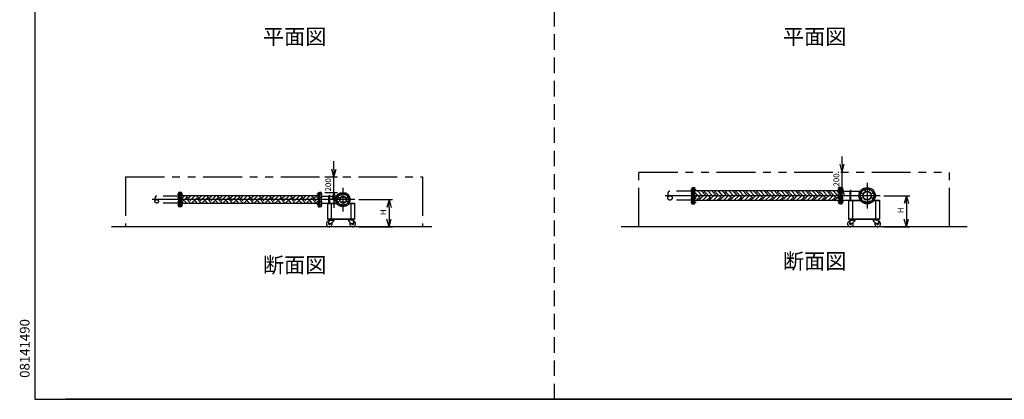
# Model space of a CAD drawing. Extents: x 207 to 40700, y 0 to 27750.
# Drawn here: x 207 to 12894, y 0 to 4887 of the extents above; entities that cross this region are included whole.
import ezdxf
from ezdxf.enums import TextEntityAlignment as Align

# ---------------------------------------------------------------- set-up
doc = ezdxf.new("R2010")
doc.units = 0
doc.header["$LTSCALE"] = 400
for name, pattern in [('CENTER', [50.8, 31.75, -6.35, 6.35, -6.35]), ('DASHED', [0.75, 0.5, -0.25]), ('PHANTOM', [2.5, 1.25, -0.25, 0.25, -0.25, 0.25, -0.25])]:
    doc.linetypes.add(name, pattern=pattern)
doc.layers.get('0').update_dxf_attribs({"linetype": 'CONTINUOUS'})
for name, color, linetype in [('1', 4, 'CONTINUOUS'), ('CENTER', 1, 'CENTER'), ('GAWA', 2, 'CONTINUOUS'), ('KARISEN', 5, 'DASHED'), ('SCALE', 4, 'CONTINUOUS'), ('UL1', 3, 'PHANTOM')]:
    doc.layers.add(name, color=color, linetype=linetype)
doc.styles.get("Standard").update_dxf_attribs({"font": 'TXT', "bigfont": 'BIGFONT'})

msp = doc.modelspace()

# ---------------------------------------------------------------- linework, layer by layer
for p, q in [((4256, 2864), (4229, 2964)), ((4256, 2864), (4283, 2964)), ((4256, 2964), (4256, 2864)), ((10804, 2926), (10778, 3026)), ((10804, 2926), (10831, 3026)), ((10804, 3026), (10804, 2926)), ((8889, 2516), (8889, 2726)), ((8889, 2726), (8908, 2726)), ((8908, 2516), (8908, 2726)), ((10766, 2682), (8908, 2682)), ((10766, 2516), (10766, 2726)), ((10784, 2726), (10766, 2726)), ((10804, 2726), (10778, 2626)), ((10784, 2516), (10784, 2726)), ((10786, 2516), (10786, 2726)), ((10786, 2726), (10804, 2726)), ((10804, 2516), (10804, 2726)), ((10804, 2726), (10831, 2626)), ((10804, 2626), (10804, 2726)), ((10804, 2678), (11038, 2678)), ((2275, 2664), (2275, 2479)), ((2293, 2664), (2275, 2664)), ((2293, 2664), (2293, 2479)), ((4051, 2619), (2293, 2619)), ((4051, 2664), (4051, 2479)), ((4051, 2664), (4069, 2664)), ((4069, 2664), (4069, 2479)), ((4072, 2664), (4072, 2479)), ((4090, 2664), (4072, 2664)), ((4090, 2664), (4090, 2479)), ((4090, 2616), (4291, 2616)), ((4256, 2664), (4229, 2564)), ((4256, 2664), (4283, 2564)), ((4256, 2564), (4256, 2664)), ((4258, 2616), (4258, 2527)), ((4966, 2571), (4939, 2471)), ((4966, 2571), (4992, 2471)), ((4966, 2471), (4966, 2571)), ((10766, 2560), (8908, 2560)), ((10804, 2564), (11038, 2564)), ((10886, 2564), (11038, 2564)), ((10886, 2564), (10886, 2318)), ((10886, 2558), (11043, 2558)), ((10936, 2558), (10936, 2324)), ((11210, 2558), (11286, 2558)), ((11215, 2564), (11286, 2564)), ((11236, 2558), (11236, 2324)), ((11286, 2564), (11286, 2318)), ((11632, 2621), (11605, 2521)), ((11632, 2621), (11659, 2521)), ((11632, 2521), (11632, 2621)), ((2293, 2479), (2275, 2479)), ((4051, 2523), (2293, 2523)), ((4051, 2479), (4069, 2479)), ((4090, 2479), (4072, 2479)), ((4090, 2527), (4291, 2527)), ((4172, 2527), (4172, 2318)), ((4172, 2527), (4291, 2527)), ((4172, 2521), (4295, 2521)), ((4222, 2521), (4222, 2324)), ((4449, 2521), (4522, 2521)), ((4453, 2527), (4522, 2527)), ((4472, 2521), (4472, 2324)), ((4522, 2527), (4522, 2318)), ((8889, 2516), (8908, 2516)), ((10784, 2516), (10766, 2516)), ((10786, 2516), (10804, 2516)), ((4172, 2324), (4522, 2324)), ((4172, 2318), (4522, 2318)), ((4192, 2305), (4187, 2260)), ((4190, 2318), (4190, 2314)), ((4190, 2318), (4260, 2318)), ((4190, 2314), (4190, 2310)), ((4260, 2314), (4190, 2314)), ((4190, 2314), (4260, 2314)), ((4190, 2310), (4260, 2310)), ((4192, 2305), (4253, 2305)), ((4200, 2305), (4200, 2310)), ((4253, 2296), (4204, 2252)), ((4249, 2305), (4249, 2310)), ((4253, 2305), (4253, 2296)), ((4260, 2318), (4260, 2314)), ((4260, 2314), (4260, 2310)), ((4505, 2318), (4435, 2318)), ((4435, 2318), (4435, 2314)), ((4505, 2314), (4435, 2314)), ((4435, 2314), (4505, 2314)), ((4435, 2314), (4435, 2310)), ((4505, 2310), (4435, 2310)), ((4503, 2305), (4442, 2305)), ((4442, 2305), (4442, 2296)), ((4442, 2296), (4490, 2252)), ((4445, 2305), (4445, 2310)), ((4494, 2305), (4494, 2310)), ((4503, 2305), (4507, 2260)), ((4505, 2318), (4505, 2314)), ((4505, 2314), (4505, 2310)), ((4966, 2221), (4939, 2321)), ((4966, 2221), (4992, 2321)), ((4966, 2321), (4966, 2221)), ((10886, 2324), (11286, 2324)), ((10886, 2318), (11286, 2318)), ((10906, 2305), (10901, 2260)), ((10904, 2318), (10904, 2314)), ((10904, 2318), (10974, 2318)), ((10904, 2314), (10904, 2310)), ((10974, 2314), (10904, 2314)), ((10904, 2314), (10974, 2314)), ((10904, 2310), (10974, 2310)), ((10906, 2305), (10967, 2305)), ((10915, 2305), (10915, 2310)), ((10967, 2296), (10918, 2252)), ((10963, 2305), (10963, 2310)), ((10967, 2305), (10967, 2296)), ((10974, 2318), (10974, 2314)), ((10974, 2314), (10974, 2310)), ((11269, 2318), (11199, 2318)), ((11199, 2318), (11199, 2314)), ((11269, 2314), (11199, 2314)), ((11199, 2314), (11269, 2314)), ((11199, 2314), (11199, 2310)), ((11269, 2310), (11199, 2310)), ((11267, 2305), (11206, 2305)), ((11206, 2305), (11206, 2296)), ((11206, 2296), (11255, 2252)), ((11210, 2305), (11210, 2310)), ((11258, 2305), (11258, 2310)), ((11267, 2305), (11272, 2260)), ((11269, 2318), (11269, 2314)), ((11269, 2314), (11269, 2310)), ((11632, 2221), (11605, 2321)), ((11632, 2221), (11659, 2321)), ((11632, 2321), (11632, 2221)), ((5517, 2221), (1389, 2221)), ((12416, 2221), (7958, 2221))]:
    msp.add_line(p, q)
for centre, radius in [((11126, 2621), 105), ((11126, 2621), 57.1), ((11126, 2621), 52.6), ((11093, 2702), 9.5), ((11160, 2702), 9.5), ((4372, 2571), 92.5), ((4303, 2600), 9.5), ((4303, 2542), 9.5), ((4372, 2571), 44.5), ((4372, 2571), 40.3), ((4343, 2640), 9.5), ((4401, 2640), 9.5), ((4441, 2600), 9.5), ((4441, 2542), 9.5), ((11046, 2655), 9.5), ((11046, 2588), 9.5), ((11093, 2540), 9.5), ((11160, 2540), 9.5), ((11207, 2655), 9.5), ((11207, 2588), 9.5), ((4343, 2502), 9.5), ((4401, 2502), 9.5), ((4197, 2259), 7.5), ((4498, 2259), 7.5), ((10911, 2259), 7.5), ((11262, 2259), 7.5)]:
    msp.add_circle(centre, radius)
for centre, radius, start, end in [((4197, 2259), 37.5, 99.2564, 26.9151), ((4498, 2259), 37.5, 153.0849, 80.7436), ((10911, 2259), 37.5, 99.2564, 26.9151), ((11262, 2259), 37.5, 153.0849, 80.7436), ((4197, 2259), 10, 172.805, 318.3343), ((4498, 2259), 10, 221.6657, 7.195), ((10911, 2259), 10, 172.805, 318.3343), ((11262, 2259), 10, 221.6657, 7.195)]:
    msp.add_arc(centre, radius, start, end)
at = {"layer": '1'}
for p, q in [((8908, 2681), (8909, 2682)), ((9000, 2621), (8939, 2682)), ((9025, 2647), (8990, 2682)), ((9025, 2663), (9044, 2682)), ((9135, 2621), (9074, 2682)), ((9160, 2647), (9124, 2682)), ((9160, 2663), (9179, 2682)), ((9269, 2621), (9209, 2682)), ((9295, 2647), (9259, 2682)), ((9295, 2663), (9313, 2682)), ((9404, 2621), (9343, 2682)), ((9429, 2647), (9394, 2682)), ((9429, 2663), (9448, 2682)), ((9539, 2621), (9478, 2682)), ((9564, 2647), (9528, 2682)), ((9564, 2663), (9583, 2682)), ((9673, 2621), (9613, 2682)), ((9699, 2647), (9663, 2682)), ((9699, 2663), (9717, 2682)), ((9808, 2621), (9747, 2682)), ((9833, 2647), (9798, 2682)), ((9833, 2663), (9852, 2682)), ((9943, 2621), (9882, 2682)), ((9968, 2647), (9933, 2682)), ((9968, 2663), (9987, 2682)), ((10078, 2621), (10017, 2682)), ((10103, 2647), (10067, 2682)), ((10103, 2663), (10121, 2682)), ((10212, 2621), (10151, 2682)), ((10237, 2647), (10202, 2682)), ((10237, 2663), (10256, 2682)), ((10347, 2621), (10286, 2682)), ((10372, 2647), (10337, 2682)), ((10372, 2663), (10391, 2682)), ((10482, 2621), (10421, 2682)), ((10507, 2647), (10471, 2682)), ((10507, 2663), (10526, 2682)), ((10616, 2621), (10556, 2682)), ((10642, 2647), (10606, 2682)), ((10642, 2663), (10660, 2682)), ((10751, 2621), (10690, 2682)), ((10766, 2657), (10741, 2682)), ((10907, 2564), (10907, 2683)), ((10916, 2564), (10916, 2683)), ((2293, 2582), (2330, 2619)), ((2293, 2532), (2357, 2596)), ((2363, 2523), (2332, 2554)), ((2374, 2596), (2351, 2619)), ((2413, 2523), (2357, 2579)), ((2374, 2579), (2414, 2619)), ((2399, 2554), (2465, 2619)), ((2425, 2529), (2492, 2596)), ((2498, 2523), (2467, 2554)), ((2509, 2596), (2486, 2619)), ((2548, 2523), (2492, 2579)), ((2509, 2579), (2549, 2619)), ((2534, 2554), (2599, 2619)), ((2559, 2529), (2627, 2596)), ((2632, 2523), (2601, 2554)), ((2644, 2596), (2621, 2619)), ((2683, 2523), (2627, 2579)), ((2644, 2579), (2683, 2619)), ((2669, 2554), (2734, 2619)), ((2694, 2529), (2761, 2596)), ((2767, 2523), (2736, 2554)), ((2778, 2596), (2755, 2619)), ((2818, 2523), (2761, 2579)), ((2778, 2579), (2818, 2619)), ((2804, 2554), (2869, 2619)), ((2829, 2529), (2896, 2596)), ((2902, 2523), (2871, 2554)), ((2913, 2596), (2890, 2619)), ((2952, 2523), (2896, 2579)), ((2913, 2579), (2953, 2619)), ((2938, 2554), (3003, 2619)), ((2963, 2529), (3031, 2596)), ((3036, 2523), (3006, 2554)), ((3048, 2596), (3025, 2619)), ((3087, 2523), (3031, 2579)), ((3048, 2579), (3088, 2619)), ((3073, 2554), (3138, 2619)), ((3098, 2529), (3166, 2596)), ((3171, 2523), (3140, 2554)), ((3182, 2596), (3159, 2619)), ((3222, 2523), (3166, 2579)), ((3182, 2579), (3222, 2619)), ((3208, 2554), (3273, 2619)), ((3233, 2529), (3300, 2596)), ((3306, 2523), (3275, 2554)), ((3317, 2596), (3294, 2619)), ((3356, 2523), (3300, 2579)), ((3317, 2579), (3357, 2619)), ((3342, 2554), (3407, 2619)), ((3368, 2529), (3435, 2596)), ((3441, 2523), (3410, 2554)), ((3452, 2596), (3429, 2619)), ((3491, 2523), (3435, 2579)), ((3452, 2579), (3492, 2619)), ((3477, 2554), (3542, 2619)), ((3502, 2529), (3570, 2596)), ((3575, 2523), (3544, 2554)), ((3586, 2596), (3563, 2619)), ((3626, 2523), (3570, 2579)), ((3586, 2579), (3626, 2619)), ((3612, 2554), (3677, 2619)), ((3637, 2529), (3704, 2596)), ((3710, 2523), (3679, 2554)), ((3721, 2596), (3698, 2619)), ((3761, 2523), (3704, 2579)), ((3721, 2579), (3761, 2619)), ((3746, 2554), (3812, 2619)), ((3772, 2529), (3839, 2596)), ((3845, 2523), (3814, 2554)), ((3856, 2596), (3833, 2619)), ((3895, 2523), (3839, 2579)), ((3856, 2579), (3896, 2619)), ((3881, 2554), (3946, 2619)), ((3906, 2529), (3974, 2596)), ((3979, 2523), (3949, 2554)), ((3991, 2596), (3968, 2619)), ((4030, 2523), (3974, 2579)), ((3991, 2579), (4030, 2619)), ((4016, 2554), (4051, 2589)), ((4041, 2529), (4051, 2539)), ((4192, 2527), (4192, 2620)), ((4202, 2527), (4202, 2620)), ((8975, 2596), (8908, 2663)), ((8908, 2596), (8933, 2621)), ((8922, 2560), (8958, 2596)), ((8977, 2560), (8958, 2579)), ((8975, 2579), (9042, 2647)), ((9006, 2560), (9067, 2621)), ((9109, 2596), (9042, 2663)), ((9057, 2560), (9093, 2596)), ((9112, 2560), (9093, 2579)), ((9109, 2579), (9177, 2647)), ((9141, 2560), (9202, 2621)), ((9244, 2596), (9177, 2663)), ((9191, 2560), (9227, 2596)), ((9246, 2560), (9227, 2579)), ((9244, 2579), (9311, 2647)), ((9275, 2560), (9337, 2621)), ((9379, 2596), (9311, 2663)), ((9326, 2560), (9362, 2596)), ((9381, 2560), (9362, 2579)), ((9379, 2579), (9446, 2647)), ((9410, 2560), (9471, 2621)), ((9513, 2596), (9446, 2663)), ((9461, 2560), (9497, 2596)), ((9516, 2560), (9497, 2579)), ((9513, 2579), (9581, 2647)), ((9545, 2560), (9606, 2621)), ((9648, 2596), (9581, 2663)), ((9595, 2560), (9631, 2596)), ((9650, 2560), (9631, 2579)), ((9648, 2579), (9716, 2647)), ((9680, 2560), (9741, 2621)), ((9783, 2596), (9716, 2663)), ((9730, 2560), (9766, 2596)), ((9785, 2560), (9766, 2579)), ((9783, 2579), (9850, 2647)), ((9814, 2560), (9875, 2621)), ((9918, 2596), (9850, 2663)), ((9865, 2560), (9901, 2596)), ((9920, 2560), (9901, 2579)), ((9918, 2579), (9985, 2647)), ((9949, 2560), (10010, 2621)), ((10052, 2596), (9985, 2663)), ((9999, 2560), (10035, 2596)), ((10055, 2560), (10035, 2579)), ((10052, 2579), (10120, 2647)), ((10084, 2560), (10145, 2621)), ((10187, 2596), (10120, 2663)), ((10134, 2560), (10170, 2596)), ((10189, 2560), (10170, 2579)), ((10187, 2579), (10254, 2647)), ((10218, 2560), (10280, 2621)), ((10322, 2596), (10254, 2663)), ((10269, 2560), (10305, 2596)), ((10324, 2560), (10305, 2579)), ((10322, 2579), (10389, 2647)), ((10353, 2560), (10414, 2621)), ((10456, 2596), (10389, 2663)), ((10404, 2560), (10440, 2596)), ((10459, 2560), (10440, 2579)), ((10456, 2579), (10524, 2647)), ((10488, 2560), (10549, 2621)), ((10591, 2596), (10524, 2663)), ((10538, 2560), (10574, 2596)), ((10593, 2560), (10574, 2579)), ((10591, 2579), (10658, 2647)), ((10622, 2560), (10684, 2621)), ((10726, 2596), (10658, 2663)), ((10673, 2560), (10709, 2596)), ((10728, 2560), (10709, 2579)), ((10726, 2579), (10766, 2619)), ((10757, 2560), (10766, 2568)), ((2312, 2523), (2307, 2529)), ((2447, 2523), (2442, 2529)), ((2582, 2523), (2576, 2529)), ((2717, 2523), (2711, 2529)), ((2851, 2523), (2846, 2529)), ((2986, 2523), (2980, 2529)), ((3121, 2523), (3115, 2529)), ((3255, 2523), (3250, 2529)), ((3390, 2523), (3384, 2529)), ((3525, 2523), (3519, 2529)), ((3659, 2523), (3654, 2529)), ((3794, 2523), (3789, 2529)), ((3929, 2523), (3923, 2529))]:
    msp.add_line(p, q, dxfattribs=at)
for centre in [(10912, 2683), (4197, 2620)]:
    msp.add_arc(centre, 4.76, 0, 180, dxfattribs=at)
at = {"layer": 'CENTER'}
for p, q in [((4372, 2724), (4372, 2419)), ((8854, 2702), (8923, 2702)), ((10820, 2702), (10750, 2702)), ((11086, 2718), (11100, 2686)), ((11126, 2786), (11126, 2456)), ((11167, 2718), (11153, 2686)), ((4524, 2571), (1912, 2571)), ((2239, 2640), (2308, 2640)), ((2239, 2600), (2308, 2600)), ((2239, 2542), (2308, 2542)), ((4105, 2640), (4036, 2640)), ((4105, 2600), (4036, 2600)), ((4105, 2542), (4036, 2542)), ((4105, 2640), (4104, 2640)), ((4287, 2607), (4319, 2593)), ((4287, 2536), (4319, 2549)), ((4337, 2657), (4350, 2624)), ((4407, 2657), (4394, 2624)), ((4457, 2607), (4425, 2593)), ((4457, 2536), (4425, 2549)), ((11292, 2621), (8526, 2621)), ((8854, 2655), (8923, 2655)), ((8854, 2588), (8923, 2588)), ((8854, 2540), (8923, 2540)), ((10820, 2655), (10750, 2655)), ((10820, 2588), (10750, 2588)), ((10820, 2540), (10750, 2540)), ((11029, 2661), (11062, 2648)), ((11029, 2581), (11062, 2594)), ((11086, 2524), (11100, 2556)), ((11167, 2524), (11153, 2556)), ((11224, 2661), (11191, 2648)), ((11224, 2581), (11191, 2594)), ((2239, 2502), (2308, 2502)), ((4105, 2502), (4036, 2502)), ((4337, 2486), (4350, 2518)), ((4407, 2486), (4394, 2518))]:
    msp.add_line(p, q, dxfattribs=at)
for centre, radius in [((11126, 2621), 87.5), ((4372, 2571), 75)]:
    msp.add_circle(centre, radius, dxfattribs=at)
at = {"layer": 'GAWA'}
for p, q in [((400, 27750), (400, 0)), ((400, 0), (40700, 0)), ((20350, 0), (800, 0))]:
    msp.add_line(p, q, dxfattribs=at)
at = {"layer": 'KARISEN'}
for p, q in [((7100, 0), (7100, 23750)), ((8868, 2678), (8586, 2678)), ((8868, 2516), (8868, 2726)), ((8868, 2726), (8886, 2726)), ((8886, 2516), (8886, 2726)), ((2254, 2616), (1972, 2616)), ((2254, 2664), (2254, 2479)), ((2272, 2664), (2254, 2664)), ((2272, 2664), (2272, 2479)), ((8868, 2564), (8586, 2564)), ((2254, 2527), (1972, 2527)), ((2272, 2479), (2254, 2479)), ((8868, 2516), (8886, 2516))]:
    msp.add_line(p, q, dxfattribs=at)
for centre, radius in [((1972, 2549), 22.3), ((8586, 2593), 28.6)]:
    msp.add_circle(centre, radius, dxfattribs=at)
for centre, radius in [((8586, 2650), 28.6), ((1972, 2593), 22.3)]:
    msp.add_arc(centre, radius, 90, 270, dxfattribs=at)
at = {"layer": 'SCALE'}
for p, q in [((4256, 2964), (4256, 3064)), ((10804, 3026), (10804, 3126)), ((10754, 2926), (10760, 2926)), ((10804, 2726), (10804, 2926)), ((4140, 2864), (4301, 2864)), ((4256, 2664), (4256, 2864)), ((10754, 2726), (10760, 2726)), ((4140, 2664), (4301, 2664)), ((4256, 2564), (4256, 2464)), ((4575, 2571), (5011, 2571)), ((10804, 2626), (10804, 2526)), ((11342, 2621), (11677, 2621)), ((4966, 2471), (4966, 2321)), ((11632, 2521), (11632, 2321)), ((4575, 2221), (5011, 2221)), ((11342, 2221), (11677, 2221))]:
    msp.add_line(p, q, dxfattribs=at)
at = {"layer": 'UL1'}
for p, q in [((8186, 2221), (8186, 2926)), ((8186, 2926), (12186, 2926)), ((12186, 2221), (12186, 2926)), ((1572, 2864), (1572, 2221)), ((1572, 2864), (5397, 2864)), ((5397, 2864), (5397, 2221))]:
    msp.add_line(p, q, dxfattribs=at)

# ---------------------------------------------------------------- texts
at = {"layer": 'SCALE'}
for s, p in [('平面図', (3750, 4643)), ('平面図', (10450, 4643)), ('断面図', (10450, 1753)), ('断面図', (3750, 1703))]:
    msp.add_text(s, height=200, dxfattribs=at).set_placement(p, align=Align.MIDDLE)
for s, height, p in [('200', 75, (4219, 2676)), ('200', 75, (10767, 2739)), ('H', 75, (4928, 2371)), ('H', 75, (11595, 2396)), ('08141490', 125, (334, 276))]:
    msp.add_text(s, height=height, rotation=90, dxfattribs=at).set_placement(p)

doc.saveas('drawing.dxf')
